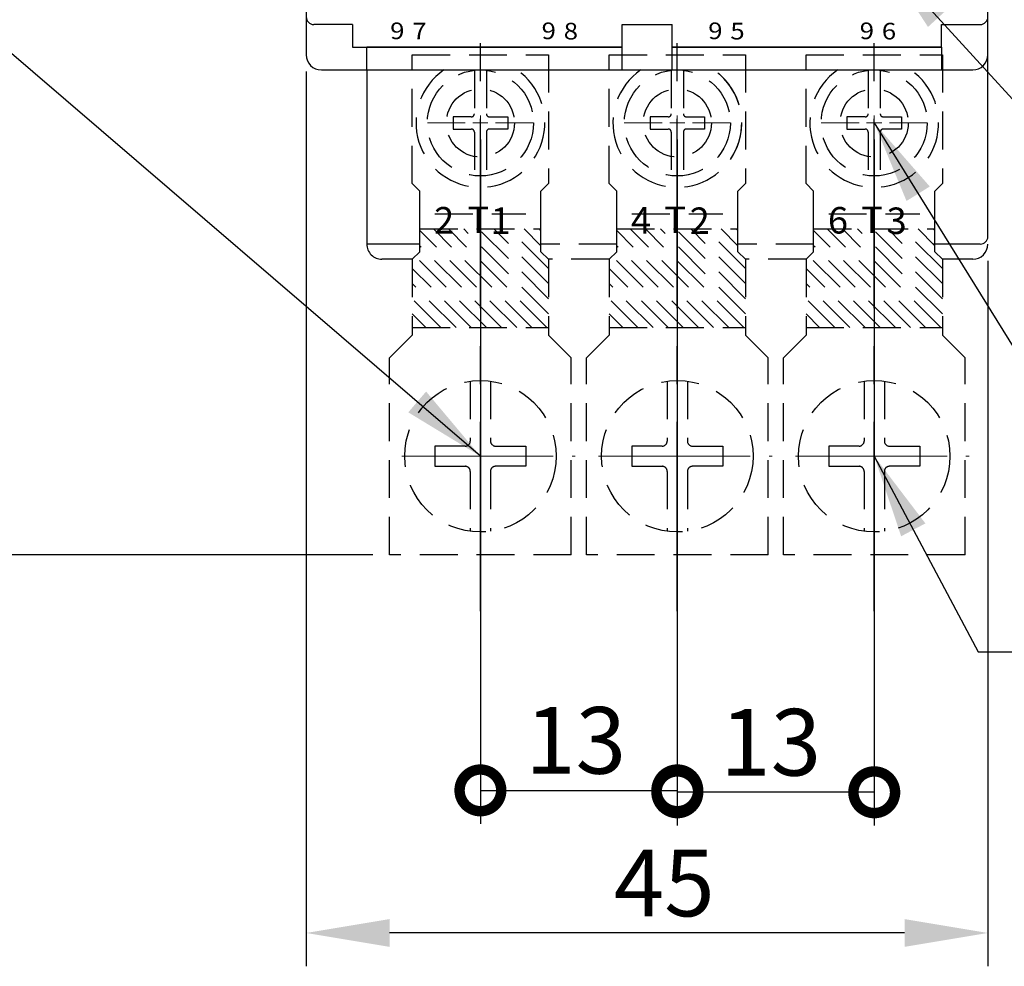
# Model space of a CAD drawing. Extents: x 38 to 733, y -65 to 367.
# Drawn here: x 117 to 182, y 112 to 174 of the extents above; entities that cross this region are included whole.
import ezdxf

# ---------------------------------------------------------------- set-up
doc = ezdxf.new("R2010")
doc.units = 0
doc.header["$MEASUREMENT"] = 0
doc.linetypes.add('CENTER', pattern=[20, 12.5, -2.5, 2.5, -2.5])
doc.linetypes.add('HIDDEN', pattern=[3.75, 2.5, -1.25])
doc.layers.get('0').update_dxf_attribs({"linetype": 'CONTINUOUS'})
doc.layers.get('DEFPOINTS').update_dxf_attribs({"linetype": 'CONTINUOUS'})
for name, color, linetype in [('CN_0', 6, 'CONTINUOUS'), ('DIM', 3, 'CONTINUOUS'), ('INTERIOR_WALLS', 7, 'CONTINUOUS'), ('LANDSCAPE', 7, 'CONTINUOUS'), ('LAYER_256', 7, 'CONTINUOUS'), ('MATCH_LINES', 5, 'CONTINUOUS'), ('MILLWORK', 7, 'CONTINUOUS'), ('PART1', 7, 'CONTINUOUS')]:
    doc.layers.add(name, color=color, linetype=linetype)
doc.styles.get("Standard").update_dxf_attribs({"font": 'txt.shx', "bigfont": 'bigfont.shx'})
doc.dimstyles.get("Standard").update_dxf_attribs({"dimscale": 2.2, "dimtxt": 2, "dimasz": 2.5, "dimexe": 1, "dimexo": 0.5, "dimgap": 0.5, "dimtad": 1, "dimdec": 8, "dimrnd": 0.01, "dimdsep": 46, "dimtxsty": 'Standard', "dimcen": 0, "dimadec": 0, "dimazin": 0, "dimtfac": 0.5, "dimtdec": 8, "dimtmove": 0, "dimatfit": 1, "dimfxl": 1, "dimtolj": 1, "dimarcsym": 1})
doc.dimstyles.new('STANDARD$0', dxfattribs={"dimtxt": 0.18, "dimasz": 0.18, "dimexe": 0.18, "dimexo": 0.0625, "dimgap": 0.09, "dimtad": 0, "dimtih": 1, "dimtoh": 1, "dimdec": 4, "dimzin": 0, "dimdsep": 46, "dimtxsty": 'Standard', "dimcen": 0.09, "dimadec": 0, "dimazin": 0, "dimtfac": 1, "dimtdec": 4, "dimtofl": 0, "dimtmove": 0, "dimatfit": 3, "dimfxl": 1, "dimtolj": 1, "dimtzin": 0, "dimarcsym": 0})

# ---------------------------------------------------------------- blocks, each defined once
blk = doc.blocks.new('*D10')
at = {"layer": 'DEFPOINTS', "color": 0, "linetype": 'Continuous', "transparency": 16777216}
for p in [(135.713, 171.933), (180.713, 159.433), (135.713, 113.961)]:
    blk.add_point(p, dxfattribs=at)
at = {"layer": 'DIM', "color": 0, "linetype": 'Continuous', "lineweight": -2, "transparency": 16777216}
for p, q in [((135.713, 170.833), (135.713, 111.761)), ((180.713, 158.333), (180.713, 111.761)), ((175.213, 113.961), (141.213, 113.961))]:
    blk.add_line(p, q, dxfattribs=at)
at = {"layer": 'DIM', "color": 0, "linetype": 'Continuous', "transparency": 16777216}
for points in [[(141.213, 114.878), (141.213, 113.044), (135.713, 113.961)], [(175.213, 114.878), (175.213, 113.044), (180.713, 113.961)]]:
    blk.add_solid(points, dxfattribs=at)
at = {"layer": 'DIM', "color": 0, "linetype": 'Continuous', "transparency": 16777216, "insert": (159.347, 117.261), "char_height": 4.4, "attachment_point": 5}
blk.add_mtext('\\A1;45', dxfattribs=at)
blk = doc.blocks.new('_DotSmall')
at = {"color": 0, "linetype": 'ByBlock', "const_width": 0.5}
blk.add_lwpolyline([(-0.0625, 0, 1), (0.0625, 0, 1)], format="xyb", close=True, dxfattribs=at)
blk = doc.blocks.new('*D12')
at = {"layer": 'DEFPOINTS', "color": 0, "transparency": 16777216}
for p in [(147.213, 167.433), (160.213, 167.433), (160.213, 123.375)]:
    blk.add_point(p, dxfattribs=at)
at = {"layer": 'DIM', "color": 0, "lineweight": -2, "transparency": 16777216}
for p, q in [((147.213, 166.333), (147.213, 121.175)), ((160.213, 166.333), (160.213, 121.175)), ((147.213, 123.375), (160.213, 123.375))]:
    blk.add_line(p, q, dxfattribs=at)
at = {"layer": 'DIM', "color": 0, "lineweight": -2, "transparency": 16777216, "xscale": 5.5, "yscale": 5.5, "zscale": 5.5, "rotation": 180}
blk.add_blockref('_DotSmall', (147.213, 123.375), dxfattribs=at)
at = {"layer": 'DIM', "color": 0, "lineweight": -2, "transparency": 16777216, "xscale": 5.5, "yscale": 5.5, "zscale": 5.5}
blk.add_blockref('_DotSmall', (160.213, 123.375), dxfattribs=at)
at = {"layer": 'DIM', "color": 0, "transparency": 16777216, "insert": (153.5, 126.675), "char_height": 4.4, "attachment_point": 5}
blk.add_mtext('\\A1;13', dxfattribs=at)
blk = doc.blocks.new('*D13')
at = {"layer": 'DEFPOINTS', "color": 0, "transparency": 16777216}
for p in [(160.213, 167.433), (173.213, 167.433), (160.213, 123.25)]:
    blk.add_point(p, dxfattribs=at)
at = {"layer": 'DIM', "color": 0, "lineweight": -2, "transparency": 16777216}
for p, q in [((160.213, 166.333), (160.213, 121.05)), ((173.213, 166.333), (173.213, 121.05)), ((173.213, 123.25), (160.213, 123.25))]:
    blk.add_line(p, q, dxfattribs=at)
at = {"layer": 'DIM', "color": 0, "lineweight": -2, "transparency": 16777216, "xscale": 5.5, "yscale": 5.5, "zscale": 5.5, "rotation": 180}
blk.add_blockref('_DotSmall', (160.213, 123.25), dxfattribs=at)
at = {"layer": 'DIM', "color": 0, "lineweight": -2, "transparency": 16777216, "xscale": 5.5, "yscale": 5.5, "zscale": 5.5}
blk.add_blockref('_DotSmall', (173.213, 123.25), dxfattribs=at)
at = {"layer": 'DIM', "color": 0, "transparency": 16777216, "insert": (166.375, 126.55), "char_height": 4.4, "attachment_point": 5}
blk.add_mtext('\\A1;13', dxfattribs=at)
blk = doc.blocks.new('*D284')
at = {"layer": 'DEFPOINTS', "color": 0, "linetype": 'Continuous', "transparency": 16777216}
for p in [(133.732, 282.433), (115.111, 138.933), (141.213, 138.933)]:
    blk.add_point(p, dxfattribs=at)
at = {"layer": 'DIM', "color": 0, "linetype": 'Continuous', "lineweight": -2, "transparency": 16777216}
for p, q in [((132.632, 282.433), (112.911, 282.433)), ((115.111, 276.933), (115.111, 144.433)), ((140.113, 138.933), (112.911, 138.933))]:
    blk.add_line(p, q, dxfattribs=at)
at = {"layer": 'DIM', "color": 0, "linetype": 'Continuous', "transparency": 16777216}
for points in [[(114.194, 276.933), (116.028, 276.933), (115.111, 282.433)], [(114.194, 144.433), (116.028, 144.433), (115.111, 138.933)]]:
    blk.add_solid(points, dxfattribs=at)
at = {"layer": 'DIM', "color": 0, "linetype": 'Continuous', "transparency": 16777216, "insert": (111.811, 210.683), "char_height": 4.4, "attachment_point": 5, "rotation": 90}
blk.add_mtext('\\A1;143.5', dxfattribs=at)

msp = doc.modelspace()

# ---------------------------------------------------------------- linework, layer by layer
at = {"layer": 'CN_0', "linetype": 'CENTER'}
for p, q in [((147.21258338, 135.19845244), (147.21258338, 174.08562491)), ((160.21257038, 135.19845244), (160.21257038, 174.08562491)), ((173.21257038, 135.19845244), (173.21257038, 174.08562491))]:
    msp.add_line(p, q, dxfattribs=at)
at = {"layer": 'CN_0', "linetype": 'HIDDEN', "lineweight": 15}
for p, q in [((146.21258353, 167.43322659), (143.71258353, 167.43322659)), ((147.71258353, 167.43322659), (146.71258353, 167.43322659)), ((148.21258353, 167.43322659), (150.71258353, 167.43322659)), ((159.21257053, 167.43322659), (156.71257053, 167.43322659)), ((160.71257053, 167.43322659), (159.71257053, 167.43322659)), ((161.21257053, 167.43322659), (163.71257053, 167.43322659)), ((172.21257053, 167.43322659), (169.71257053, 167.43322659)), ((173.71257053, 167.43322659), (172.71257053, 167.43322659)), ((174.21257053, 167.43322659), (176.71257053, 167.43322659))]:
    msp.add_line(p, q, dxfattribs=at)
at = {"layer": 'DEFPOINTS', "color": 7, "linetype": 'ByBlock'}
msp.add_point((180.71257053, 159.93323259), dxfattribs=at)
at = {"layer": 'INTERIOR_WALLS', "color": 7}
for p, q in [((138.76257053, 173.93322959), (136.21257053, 173.93322959)), ((138.76257053, 173.93322959), (136.21257053, 173.93322959)), ((138.76257053, 173.93322959), (138.76257053, 172.43322959)), ((138.76257053, 173.93322959), (138.76257053, 172.43322959)), ((177.66257053, 173.93322959), (180.21257053, 173.93322959)), ((177.66257053, 173.93322959), (180.21257053, 173.93322959)), ((177.66257053, 172.43322959), (177.66257053, 173.93322959)), ((177.66257053, 172.43322959), (177.66257053, 173.93322959)), ((138.76257053, 172.43322959), (156.56194383, 172.43322959)), ((138.76257053, 172.43322959), (156.56194383, 172.43322959)), ((159.86257053, 172.43322959), (177.66257053, 172.43322959)), ((159.86257053, 172.43322959), (177.66257053, 172.43322959))]:
    msp.add_line(p, q, dxfattribs=at)
for centre, start, end in [((136.21257053, 174.43322959), 180.000005, 270.000001), ((136.21257053, 174.43322959), 180.000005, 270.000001), ((180.21257053, 174.43322959), 270.000001, 0), ((180.21257053, 174.43322959), 270.000001, 0)]:
    msp.add_arc(centre, 0.5, start, end, dxfattribs=at)
at = {"layer": 'LANDSCAPE', "color": 7, "linetype": 'HIDDEN', "lineweight": 15}
for p, q in [((142.01823538, 145.43322659), (153.47592738, 145.43322659)), ((155.01822238, 145.43322659), (166.47591438, 145.43322659)), ((168.01822238, 145.43322659), (179.47591438, 145.43322659))]:
    msp.add_line(p, q, dxfattribs=at)
at = {"layer": 'LANDSCAPE', "color": 7, "linetype": 'HIDDEN', "lineweight": 30}
for p, q in [((153.21258362, 138.93322659), (141.21258357, 138.93322659)), ((166.21257062, 138.93322659), (154.21257057, 138.93322659)), ((179.21257062, 138.93322659), (167.21257057, 138.93322659))]:
    msp.add_line(p, q, dxfattribs=at)
for centre in [(147.21258353, 167.43322659), (160.21257053, 167.43322659), (173.21257053, 167.43322659)]:
    msp.add_circle(centre, 2.25, dxfattribs=at)
at = {"layer": 'LAYER_256', "color": 7, "linetype": 'HIDDEN'}
for p, q in [((146.81258353, 170.91029559), (146.81258353, 168.03322659)), ((146.81258353, 170.91029559), (146.81258353, 168.03322659)), ((147.61258353, 170.91029559), (147.61258353, 168.03322659)), ((147.61258353, 170.91029559), (147.61258353, 168.03322659)), ((159.81257053, 170.91029559), (159.81257053, 168.03322659)), ((159.81257053, 170.91029559), (159.81257053, 168.03322659)), ((160.61257053, 170.91029559), (160.61257053, 168.03322659)), ((160.61257053, 170.91029559), (160.61257053, 168.03322659)), ((172.81257053, 170.91029559), (172.81257053, 168.03322659)), ((172.81257053, 170.91029559), (172.81257053, 168.03322659)), ((173.61257053, 170.91029559), (173.61257053, 168.03322659)), ((173.61257053, 170.91029559), (173.61257053, 168.03322659)), ((146.61258353, 167.83322659), (145.41258353, 167.83322659)), ((145.41258353, 167.83322659), (145.41258353, 167.03322659)), ((146.61258353, 167.83322659), (145.41258353, 167.83322659)), ((145.41258353, 167.83322659), (145.41258353, 167.03322659)), ((147.81258353, 167.83322659), (149.01258353, 167.83322659)), ((147.81258353, 167.83322659), (149.01258353, 167.83322659)), ((149.01258353, 167.83322659), (149.01258353, 167.03322659)), ((149.01258353, 167.83322659), (149.01258353, 167.03322659)), ((159.61257053, 167.83322659), (158.41257053, 167.83322659)), ((159.61257053, 167.83322659), (158.41257053, 167.83322659)), ((158.41257053, 167.83322659), (158.41257053, 167.03322659)), ((158.41257053, 167.83322659), (158.41257053, 167.03322659)), ((160.81257053, 167.83322659), (162.01257053, 167.83322659)), ((160.81257053, 167.83322659), (162.01257053, 167.83322659)), ((162.01257053, 167.83322659), (162.01257053, 167.03322659)), ((162.01257053, 167.83322659), (162.01257053, 167.03322659)), ((172.61257053, 167.83322659), (171.41257053, 167.83322659)), ((172.61257053, 167.83322659), (171.41257053, 167.83322659)), ((171.41257053, 167.83322659), (171.41257053, 167.03322659)), ((171.41257053, 167.83322659), (171.41257053, 167.03322659)), ((173.81257053, 167.83322659), (175.01257053, 167.83322659)), ((173.81257053, 167.83322659), (175.01257053, 167.83322659)), ((175.01257053, 167.83322659), (175.01257053, 167.03322659)), ((175.01257053, 167.83322659), (175.01257053, 167.03322659)), ((145.41258353, 167.03322659), (146.61258353, 167.03322659)), ((145.41258353, 167.03322659), (146.61258353, 167.03322659)), ((146.81258353, 166.83322659), (146.81258353, 163.95615759)), ((146.81258353, 166.83322659), (146.81258353, 163.95615759)), ((147.61258353, 166.83322659), (147.61258353, 163.95615759)), ((147.61258353, 166.83322659), (147.61258353, 163.95615759)), ((149.01258353, 167.03322659), (147.81258353, 167.03322659)), ((149.01258353, 167.03322659), (147.81258353, 167.03322659)), ((158.41257053, 167.03322659), (159.61257053, 167.03322659)), ((158.41257053, 167.03322659), (159.61257053, 167.03322659)), ((159.81257053, 166.83322659), (159.81257053, 163.95615759)), ((159.81257053, 166.83322659), (159.81257053, 163.95615759)), ((160.61257053, 166.83322659), (160.61257053, 163.95615759)), ((160.61257053, 166.83322659), (160.61257053, 163.95615759)), ((162.01257053, 167.03322659), (160.81257053, 167.03322659)), ((162.01257053, 167.03322659), (160.81257053, 167.03322659)), ((171.41257053, 167.03322659), (172.61257053, 167.03322659)), ((171.41257053, 167.03322659), (172.61257053, 167.03322659)), ((172.81257053, 166.83322659), (172.81257053, 163.95615759)), ((172.81257053, 166.83322659), (172.81257053, 163.95615759)), ((173.61257053, 166.83322659), (173.61257053, 163.95615759)), ((173.61257053, 166.83322659), (173.61257053, 163.95615759)), ((175.01257053, 167.03322659), (173.81257053, 167.03322659)), ((175.01257053, 167.03322659), (173.81257053, 167.03322659)), ((146.54591671, 150.38857825), (146.54591671, 146.43322659)), ((146.54591671, 150.38857825), (146.54591671, 146.43322659)), ((147.87925005, 150.38857825), (147.87925005, 146.43322659)), ((147.87925005, 150.38857825), (147.87925005, 146.43322659)), ((159.54590386, 150.38857825), (159.54590386, 146.43322659)), ((159.54590386, 150.38857825), (159.54590386, 146.43322659)), ((160.87923719, 150.38857825), (160.87923719, 146.43322659)), ((160.87923719, 150.38857825), (160.87923719, 146.43322659)), ((172.54590386, 150.38857825), (172.54590386, 146.43322659)), ((172.54590386, 150.38857825), (172.54590386, 146.43322659)), ((173.87923719, 150.38857825), (173.87923719, 146.43322659)), ((173.87923719, 150.38857825), (173.87923719, 146.43322659)), ((144.21258338, 146.09989325), (144.21258338, 144.76655992)), ((146.21258338, 146.09989325), (144.21258338, 146.09989325)), ((144.21258338, 146.09989325), (144.21258338, 144.76655992)), ((146.21258338, 146.09989325), (144.21258338, 146.09989325)), ((148.21258338, 146.09989325), (150.21258338, 146.09989325)), ((148.21258338, 146.09989325), (150.21258338, 146.09989325)), ((150.21258338, 146.09989325), (150.21258338, 144.76655992)), ((150.21258338, 146.09989325), (150.21258338, 144.76655992)), ((157.21257053, 146.09989325), (157.21257053, 144.76655992)), ((159.21257053, 146.09989325), (157.21257053, 146.09989325)), ((157.21257053, 146.09989325), (157.21257053, 144.76655992)), ((159.21257053, 146.09989325), (157.21257053, 146.09989325)), ((161.21257053, 146.09989325), (163.21257053, 146.09989325)), ((161.21257053, 146.09989325), (163.21257053, 146.09989325)), ((163.21257053, 146.09989325), (163.21257053, 144.76655992)), ((163.21257053, 146.09989325), (163.21257053, 144.76655992)), ((170.21257053, 146.09989325), (170.21257053, 144.76655992)), ((172.21257053, 146.09989325), (170.21257053, 146.09989325)), ((170.21257053, 146.09989325), (170.21257053, 144.76655992)), ((172.21257053, 146.09989325), (170.21257053, 146.09989325)), ((174.21257053, 146.09989325), (176.21257053, 146.09989325)), ((174.21257053, 146.09989325), (176.21257053, 146.09989325)), ((176.21257053, 146.09989325), (176.21257053, 144.76655992)), ((176.21257053, 146.09989325), (176.21257053, 144.76655992)), ((144.21258338, 144.76655992), (146.21258338, 144.76655992)), ((144.21258338, 144.76655992), (146.21258338, 144.76655992)), ((146.54591671, 144.43322659), (146.54591671, 140.47786825)), ((146.54591671, 144.43322659), (146.54591671, 140.47786825)), ((147.87925005, 144.43322659), (147.87925005, 140.47786825)), ((147.87925005, 144.43322659), (147.87925005, 140.47786825)), ((150.21258338, 144.76655992), (148.21258338, 144.76655992)), ((150.21258338, 144.76655992), (148.21258338, 144.76655992)), ((157.21257053, 144.76655992), (159.21257053, 144.76655992)), ((157.21257053, 144.76655992), (159.21257053, 144.76655992)), ((159.54590386, 144.43322659), (159.54590386, 140.47786825)), ((159.54590386, 144.43322659), (159.54590386, 140.47786825)), ((160.87923719, 144.43322659), (160.87923719, 140.47786825)), ((160.87923719, 144.43322659), (160.87923719, 140.47786825)), ((163.21257053, 144.76655992), (161.21257053, 144.76655992)), ((163.21257053, 144.76655992), (161.21257053, 144.76655992)), ((170.21257053, 144.76655992), (172.21257053, 144.76655992)), ((170.21257053, 144.76655992), (172.21257053, 144.76655992)), ((172.54590386, 144.43322659), (172.54590386, 140.47786825)), ((172.54590386, 144.43322659), (172.54590386, 140.47786825)), ((173.87923719, 144.43322659), (173.87923719, 140.47786825)), ((173.87923719, 144.43322659), (173.87923719, 140.47786825)), ((176.21257053, 144.76655992), (174.21257053, 144.76655992)), ((176.21257053, 144.76655992), (174.21257053, 144.76655992))]:
    msp.add_line(p, q, dxfattribs=at)
for centre, radius in [((147.21258353, 167.43322659), 3.5), ((147.21258353, 167.43322659), 3.5), ((160.21257053, 167.43322659), 3.5), ((160.21257053, 167.43322659), 3.5), ((173.21257053, 167.43322659), 3.5), ((173.21257053, 167.43322659), 3.5), ((147.21258338, 145.43322659), 5), ((147.21258338, 145.43322659), 5), ((160.21257053, 145.43322659), 5), ((160.21257053, 145.43322659), 5), ((173.21257053, 145.43322659), 5), ((173.21257053, 145.43322659), 5)]:
    msp.add_circle(centre, radius, dxfattribs=at)
for centre, radius, start, end in [((146.61258353, 168.03322659), 0.2, 270.000001, 0), ((146.61258353, 168.03322659), 0.2, 270.000001, 0), ((147.81258353, 168.03322659), 0.2, 180.000005, 270.000001), ((147.81258353, 168.03322659), 0.2, 180.000005, 270.000001), ((159.61257053, 168.03322659), 0.2, 270.000001, 0), ((159.61257053, 168.03322659), 0.2, 270.000001, 0), ((160.81257053, 168.03322659), 0.2, 180.000005, 270.000001), ((160.81257053, 168.03322659), 0.2, 180.000005, 270.000001), ((172.61257053, 168.03322659), 0.2, 270.000001, 0), ((172.61257053, 168.03322659), 0.2, 270.000001, 0), ((173.81257053, 168.03322659), 0.2, 180.000005, 270.000001), ((173.81257053, 168.03322659), 0.2, 180.000005, 270.000001), ((146.61258353, 166.83322659), 0.2, 0, 90.000003), ((146.61258353, 166.83322659), 0.2, 0, 90.000003), ((147.81258353, 166.83322659), 0.2, 90.000003, 180.000005), ((147.81258353, 166.83322659), 0.2, 90.000003, 180.000005), ((159.61257053, 166.83322659), 0.2, 0, 90.000003), ((159.61257053, 166.83322659), 0.2, 0, 90.000003), ((160.81257053, 166.83322659), 0.2, 90.000003, 180.000005), ((160.81257053, 166.83322659), 0.2, 90.000003, 180.000005), ((172.61257053, 166.83322659), 0.2, 0, 90.000003), ((172.61257053, 166.83322659), 0.2, 0, 90.000003), ((173.81257053, 166.83322659), 0.2, 90.000003, 180.000005), ((173.81257053, 166.83322659), 0.2, 90.000003, 180.000005), ((146.21258338, 146.43322659), 0.33333333, 270.000001, 0), ((146.21258338, 146.43322659), 0.33333333, 270.000001, 0), ((148.21258338, 146.43322659), 0.33333333, 180.000005, 270.000001), ((148.21258338, 146.43322659), 0.33333333, 180.000005, 270.000001), ((159.21257053, 146.43322659), 0.33333333, 270.000001, 0), ((159.21257053, 146.43322659), 0.33333333, 270.000001, 0), ((161.21257053, 146.43322659), 0.33333333, 180.000005, 270.000001), ((161.21257053, 146.43322659), 0.33333333, 180.000005, 270.000001), ((172.21257053, 146.43322659), 0.33333333, 270.000001, 0), ((172.21257053, 146.43322659), 0.33333333, 270.000001, 0), ((174.21257053, 146.43322659), 0.33333333, 180.000005, 270.000001), ((174.21257053, 146.43322659), 0.33333333, 180.000005, 270.000001), ((146.21258338, 144.43322659), 0.33333333, 0, 90.000003), ((146.21258338, 144.43322659), 0.33333333, 0, 90.000003), ((148.21258338, 144.43322659), 0.33333333, 90.000003, 180.000005), ((148.21258338, 144.43322659), 0.33333333, 90.000003, 180.000005), ((159.21257053, 144.43322659), 0.33333333, 0, 90.000003), ((159.21257053, 144.43322659), 0.33333333, 0, 90.000003), ((161.21257053, 144.43322659), 0.33333333, 90.000003, 180.000005), ((161.21257053, 144.43322659), 0.33333333, 90.000003, 180.000005), ((172.21257053, 144.43322659), 0.33333333, 0, 90.000003), ((172.21257053, 144.43322659), 0.33333333, 0, 90.000003), ((174.21257053, 144.43322659), 0.33333333, 90.000003, 180.000005), ((174.21257053, 144.43322659), 0.33333333, 90.000003, 180.000005)]:
    msp.add_arc(centre, radius, start, end, dxfattribs=at)
at = {"layer": 'MATCH_LINES', "color": 7}
for p, q in [((135.71258353, 185.93322659), (135.71258353, 171.93322659)), ((135.71258353, 185.93322659), (135.71258353, 171.93322659)), ((180.71258353, 171.93322659), (180.71258353, 185.93322659)), ((180.71258353, 171.93322659), (180.71258353, 185.93322659)), ((156.56194383, 170.93322659), (156.56194383, 173.93322959)), ((159.86257053, 170.93322659), (159.86257053, 173.93322959)), ((169.11258353, 172.43322659), (168.31258353, 172.43322659)), ((169.11258353, 172.43322659), (168.31258353, 172.43322659)), ((136.71258353, 170.93322659), (179.71258353, 170.93322659)), ((136.71258353, 170.93322659), (157.21257053, 170.93322659)), ((159.21258353, 170.93322659), (179.71258353, 170.93322659)), ((142.71258467, 158.43322378), (140.7125706, 158.43322362)), ((179.71258353, 158.43322659), (177.71257167, 158.43322644))]:
    msp.add_line(p, q, dxfattribs=at)
at = {"layer": 'MATCH_LINES', "color": 7, "linetype": 'Continuous'}
for p, q in [((139.71257053, 170.93322659), (139.71257119, 172.43324459)), ((177.66257053, 172.43322959), (177.66257053, 170.93322659))]:
    msp.add_line(p, q, dxfattribs=at)
at = {"layer": 'MATCH_LINES', "color": 7, "linetype": 'HIDDEN'}
for p, q in [((155.71257167, 158.43322476), (151.71258467, 158.43322446)), ((168.71257167, 158.43322575), (164.71257167, 158.43322545))]:
    msp.add_line(p, q, dxfattribs=at)
at = {"layer": 'MATCH_LINES', "color": 7}
for points in [[(156.56194383, 173.93322959), (159.86257053, 173.93322959)], [(157.46257053, 173.93322959), (158.96257053, 173.93322959)]]:
    msp.add_lwpolyline(points, dxfattribs=at)
for centre, start, end in [((136.71258353, 171.93322659), 180.000005, 270.000001), ((136.71258353, 171.93322659), 180.000005, 270.000001), ((179.71258353, 171.93322659), 270.000001, 0), ((179.71258353, 171.93322659), 270.000001, 0), ((140.71257053, 159.43322362), 180, 270.0000043516), ((179.71258353, 159.43322659), 270.000001, 0), ((179.71258353, 159.43322659), 270.000001, 0)]:
    msp.add_arc(centre, 1, start, end, dxfattribs=at)
at = {"layer": 'MILLWORK', "color": 7}
for p, q in [((156.56194383, 172.43323719), (139.71257053, 172.43324459)), ((156.56194383, 172.43323719), (139.71257053, 172.43324459)), ((177.66257053, 172.43322793), (159.86257053, 172.43323574)), ((177.66257053, 172.43322793), (159.86257053, 172.43323574)), ((180.71257053, 159.93323259), (180.71257053, 171.92812758)), ((139.71257053, 170.93322659), (139.71257053, 159.43322362)), ((139.71257053, 170.93322659), (139.71257053, 159.93324459)), ((143.21258467, 159.43324369), (139.71257053, 159.43324474)), ((143.21258467, 159.43324369), (140.21257053, 159.43324459)), ((180.21257053, 159.43323259), (177.10776444, 159.43323352)), ((180.21257053, 159.43323259), (177.10776444, 159.43323352))]:
    msp.add_line(p, q, dxfattribs=at)
at = {"layer": 'MILLWORK', "color": 7, "linetype": 'HIDDEN'}
for p, q in [((156.21257167, 159.43323979), (151.21258467, 159.43324129)), ((156.21257167, 159.43323979), (151.21258467, 159.43324129)), ((169.21257167, 159.43323589), (164.21257167, 159.43323739)), ((169.21257167, 159.43323589), (164.21257167, 159.43323739))]:
    msp.add_line(p, q, dxfattribs=at)
for centre, start in [((147.21258353, 167.43322659), 124.56032178), ((147.21258353, 167.43322659), 124.56032178), ((160.21257053, 167.43322659), 124.56032178), ((160.21257053, 167.43322659), 325.43967822), ((173.21257053, 167.43322659), 124.56032178), ((173.21257053, 167.43322659), 124.56032178)]:
    msp.add_arc(centre, 4.25, start, 55.43967822, dxfattribs=at)
at = {"layer": 'MILLWORK', "color": 7}
msp.add_arc((180.21257053, 159.93323259), 0.5, 270.000001, 0, dxfattribs=at)
msp.add_arc((180.21257053, 159.93323259), 0.5, 270.000001, 0, dxfattribs=at)
at = {"layer": 'PART1', "color": 7, "linetype": 'HIDDEN', "lineweight": 30}
for p, q in [((142.71258467, 171.93322659), (151.71258467, 171.93322659)), ((142.71258467, 163.43329482), (142.71258467, 171.93322659)), ((151.71258467, 171.93322659), (151.71258467, 163.43329482)), ((155.71257167, 171.93322659), (164.71257167, 171.93322659)), ((155.71257167, 163.43329482), (155.71257167, 171.93322659)), ((164.71257167, 171.93322659), (164.71257167, 163.43329482)), ((168.71257167, 171.93322659), (177.71257167, 171.93322659)), ((168.71257167, 163.43329482), (168.71257167, 171.93322659)), ((177.71257167, 171.93322659), (177.71257167, 163.43329482)), ((143.21258467, 162.93329482), (142.71258467, 163.43329482)), ((151.21258467, 162.93329482), (151.71258467, 163.43329482)), ((156.21257167, 162.93329482), (155.71257167, 163.43329482)), ((164.21257167, 162.93329482), (164.71257167, 163.43329482)), ((169.21257167, 162.93329482), (168.71257167, 163.43329482)), ((177.21257167, 162.93329482), (177.71257167, 163.43329482)), ((143.21258467, 160.43322659), (143.21258467, 162.93329482)), ((151.21258467, 160.43322659), (151.21258467, 162.93329482)), ((156.21257167, 160.43322659), (156.21257167, 162.93329482)), ((164.21257167, 160.43322659), (164.21257167, 162.93329482)), ((169.21257167, 160.43322659), (169.21257167, 162.93329482)), ((177.21257167, 160.43322659), (177.21257167, 162.93329482)), ((143.21258467, 158.93322659), (143.21258467, 160.43322659)), ((151.21258467, 158.93322659), (151.21258467, 160.43322659)), ((156.21257167, 158.93322659), (156.21257167, 160.43322659)), ((164.21257167, 158.93322659), (164.21257167, 160.43322659)), ((169.21257167, 158.93322659), (169.21257167, 160.43322659)), ((177.21257167, 158.93322659), (177.21257167, 160.43322659)), ((142.71258467, 158.43322659), (143.21258467, 158.93322659)), ((151.71258467, 158.43322659), (151.21258467, 158.93322659)), ((155.71257167, 158.43322659), (156.21257167, 158.93322659)), ((164.71257167, 158.43322659), (164.21257167, 158.93322659)), ((168.71257167, 158.43322659), (169.21257167, 158.93322659)), ((177.71257167, 158.43322659), (177.21257167, 158.93322659)), ((142.71258467, 158.43322659), (142.71258425, 153.93322659)), ((151.71258467, 158.43322659), (151.71258425, 153.93322659)), ((155.71257167, 158.43322659), (155.71257125, 153.93322659)), ((164.71257167, 158.43322659), (164.71257125, 153.93322659)), ((168.71257167, 158.43322659), (168.71257125, 153.93322659)), ((177.71257167, 158.43322659), (177.71257125, 153.93322659)), ((142.7125842, 153.43322722), (141.21258357, 151.93322659)), ((142.71258425, 153.93322659), (142.7125842, 153.43322722)), ((151.71258362, 153.43322659), (153.21258362, 151.93322659)), ((151.71258425, 153.93322659), (151.7125842, 153.43322601)), ((155.7125712, 153.43322722), (154.21257057, 151.93322659)), ((155.71257125, 153.93322659), (155.7125712, 153.43322722)), ((164.71257062, 153.43322659), (166.21257062, 151.93322659)), ((164.71257125, 153.93322659), (164.7125712, 153.43322601)), ((168.7125712, 153.43322722), (167.21257057, 151.93322659)), ((168.71257125, 153.93322659), (168.7125712, 153.43322722)), ((177.71257062, 153.43322659), (179.21257062, 151.93322659)), ((177.71257125, 153.93322659), (177.7125712, 153.43322601)), ((141.21258357, 138.93322659), (141.21258357, 151.93322659)), ((153.21258362, 138.93322659), (153.21258362, 151.93322659)), ((154.21257057, 138.93322659), (154.21257057, 151.93322659)), ((166.21257062, 138.93322659), (166.21257062, 151.93322659)), ((167.21257057, 138.93322659), (167.21257057, 151.93322659)), ((179.21257062, 138.93322659), (179.21257062, 151.93322659))]:
    msp.add_line(p, q, dxfattribs=at)
at = {"layer": 'PART1', "color": 7, "linetype": 'HIDDEN', "lineweight": 15}
for p, q in [((147.21258353, 166.93322659), (147.21258353, 167.93322659)), ((160.21257053, 166.93322659), (160.21257053, 167.93322659)), ((173.21257053, 166.93322659), (173.21257053, 167.93322659)), ((147.21258353, 166.43322659), (147.21258353, 165.18322659)), ((160.21257053, 166.43322659), (160.21257053, 165.18322659)), ((173.21257053, 166.43322659), (173.21257053, 165.18322659)), ((146.21258338, 145.43322659), (143.71258338, 145.43322659)), ((147.71258338, 145.43322659), (146.71258338, 145.43322659)), ((148.21258338, 145.43322659), (150.71258338, 145.43322659)), ((159.21257038, 145.43322659), (156.71257038, 145.43322659)), ((160.71257038, 145.43322659), (159.71257038, 145.43322659)), ((161.21257038, 145.43322659), (163.71257038, 145.43322659)), ((172.21257038, 145.43322659), (169.71257038, 145.43322659)), ((173.71257038, 145.43322659), (172.71257038, 145.43322659)), ((174.21257038, 145.43322659), (176.71257038, 145.43322659))]:
    msp.add_line(p, q, dxfattribs=at)
at = {"layer": 'PART1', "color": 7, "linetype": 'HIDDEN', "lineweight": 25}
for p, q in [((144.21258467, 161.43322659), (150.21258467, 161.43322659)), ((157.21257167, 161.43322659), (163.21257167, 161.43322659)), ((170.21257167, 161.43322659), (176.21257167, 161.43322659))]:
    msp.add_line(p, q, dxfattribs=at)
at = {"layer": 'PART1', "color": 7, "linetype": 'HIDDEN'}
for p, q in [((143.21258467, 160.43322659), (151.21258467, 160.43322659)), ((149.60778438, 153.93322659), (143.21258467, 160.3284263)), ((150.60778438, 153.93322659), (144.10778438, 160.43322659)), ((151.60778438, 153.93322659), (145.10778438, 160.43322659)), ((151.71258433, 154.82842663), (146.10778438, 160.43322659)), ((151.71258443, 155.82842654), (147.10778438, 160.43322659)), ((151.71258452, 156.82842644), (148.10778437, 160.43322659)), ((151.71258462, 157.82842634), (149.10778437, 160.43322659)), ((151.21258467, 159.32842628), (150.10778437, 160.43322659)), ((151.21258467, 160.32842628), (151.10778437, 160.43322659)), ((156.21257167, 160.43322659), (164.21257167, 160.43322659)), ((162.60777138, 153.93322659), (156.21257167, 160.3284263)), ((163.60777138, 153.93322659), (157.10777138, 160.43322659)), ((164.60777138, 153.93322659), (158.10777138, 160.43322659)), ((164.71257133, 154.82842663), (159.10777138, 160.43322659)), ((164.71257143, 155.82842654), (160.10777138, 160.43322659)), ((164.71257152, 156.82842644), (161.10777137, 160.43322659)), ((164.71257162, 157.82842634), (162.10777137, 160.43322659)), ((164.21257167, 159.32842628), (163.10777137, 160.43322659)), ((164.21257167, 160.32842628), (164.10777137, 160.43322659)), ((169.21257167, 160.43322659), (177.21257167, 160.43322659)), ((175.60777138, 153.93322659), (169.21257167, 160.3284263)), ((176.60777138, 153.93322659), (170.10777138, 160.43322659)), ((177.60777138, 153.93322659), (171.10777138, 160.43322659)), ((177.71257133, 154.82842663), (172.10777138, 160.43322659)), ((177.71257143, 155.82842654), (173.10777138, 160.43322659)), ((177.71257152, 156.82842644), (174.10777137, 160.43322659)), ((177.71257162, 157.82842634), (175.10777137, 160.43322659)), ((177.21257167, 159.32842628), (176.10777137, 160.43322659)), ((177.21257167, 160.32842628), (177.10777137, 160.43322659)), ((148.60778438, 153.93322659), (143.21258467, 159.3284263)), ((161.60777138, 153.93322659), (156.21257167, 159.3284263)), ((174.60777138, 153.93322659), (169.21257167, 159.3284263)), ((147.60778439, 153.93322659), (142.91018453, 158.63082644)), ((160.60777139, 153.93322659), (155.91017153, 158.63082644)), ((173.60777139, 153.93322659), (168.91017153, 158.63082644)), ((142.71258467, 158.43322659), (142.71258467, 158.43322659)), ((155.71257167, 158.43322659), (155.71257167, 158.43322659)), ((168.71257167, 158.43322659), (168.71257167, 158.43322659)), ((146.60778439, 153.93322659), (142.71258462, 157.82842636)), ((159.60777139, 153.93322659), (155.71257162, 157.82842636)), ((172.60777139, 153.93322659), (168.71257162, 157.82842636)), ((145.60778439, 153.93322659), (142.71258452, 156.82842646)), ((158.60777139, 153.93322659), (155.71257152, 156.82842646)), ((171.60777139, 153.93322659), (168.71257152, 156.82842646)), ((144.60778439, 153.93322659), (142.71258443, 155.82842655)), ((157.60777139, 153.93322659), (155.71257143, 155.82842655)), ((170.60777139, 153.93322659), (168.71257143, 155.82842655)), ((143.60778439, 153.93322659), (142.71258433, 154.82842665)), ((156.60777139, 153.93322659), (155.71257133, 154.82842665)), ((169.60777139, 153.93322659), (168.71257133, 154.82842665)), ((142.71258425, 153.93322659), (151.71258425, 153.93322659)), ((155.71257125, 153.93322659), (164.71257125, 153.93322659)), ((168.71257125, 153.93322659), (177.71257125, 153.93322659))]:
    msp.add_line(p, q, dxfattribs=at)

# ---------------------------------------------------------------- texts
at = {"layer": 'INTERIOR_WALLS', "color": 7, "width": 1.136364}
for s, p in [('9', (141.25246353, 172.96513559)), ('9', (141.25246353, 172.96513559)), ('7', (142.71252153, 172.94370559)), ('9', (151.25245153, 172.96512959)), ('9', (151.25245153, 172.96512959)), ('8', (152.71250953, 172.94370559)), ('9', (162.25245153, 172.96512959)), ('9', (162.25245153, 172.96512959)), ('5', (163.71250953, 172.94370559)), ('5', (163.71250953, 172.94370559)), ('9', (172.25245153, 172.96512959)), ('9', (172.25245153, 172.96512959)), ('6', (173.71250953, 172.94370559)), ('6', (173.71250953, 172.94370559))]:
    msp.add_text(s, height=1.1, dxfattribs=at).set_placement(p)
at = {"layer": 'MILLWORK', "color": 7, "linetype": 'HIDDEN'}
for s, p in [('2', (144.15812753, 160.13376059)), ('2', (144.15812753, 160.13376059)), ('T', (146.35643053, 160.16727759)), ('T', (146.35643053, 160.16727759)), ('4', (157.15811553, 160.13376059)), ('4', (157.15811553, 160.13376059)), ('T', (159.35643053, 160.16727759)), ('T', (159.35643053, 160.16727759)), ('2', (161.02916053, 160.10234559)), ('2', (161.02916053, 160.10234559)), ('6', (170.15810353, 160.13376059)), ('6', (170.15810353, 160.13376059)), ('T', (172.35641853, 160.16727759)), ('T', (172.35641853, 160.16727759)), ('3', (174.02916053, 160.10234559)), ('3', (174.02916053, 160.10234559)), ('1', (147.87916053, 160.10234559)), ('1', (147.87916053, 160.10234559))]:
    msp.add_text(s, height=1.75, dxfattribs=at).set_placement(p)

# ---------------------------------------------------------------- dimensions: what is measured, and where the dimension line sits
at = {"layer": 'DIM', "linetype": 'Continuous'}
dim = msp.add_linear_dim(base=(115.1111463718, 138.9332265869), p1=(133.7322662885, 282.4332281006), p2=(141.2125835671, 138.9332265869), angle=90, dimstyle='STANDARD$0', override={"dimscale": 2.2, "dimtxt": 2, "dimasz": 2.5, "dimexe": 1, "dimexo": 0.5, "dimgap": 0.5, "dimtad": 1, "dimtih": 0, "dimtoh": 0, "dimdec": 8, "dimrnd": 0.01, "dimzin": 8, "dimcen": 0, "dimtfac": 0.5, "dimtdec": 8, "dimtofl": 1, "dimatfit": 1, "dimtzin": 8, "dimarcsym": 1}, dxfattribs=at)
dim.commit()
dim.dimension.update_dxf_attribs({"geometry": '*D284', "text_midpoint": (115.1111463718, 210.6832273438), "dimtype": 160})
dim = msp.add_linear_dim(base=(135.712583528, 113.9608650586), p1=(180.712583528, 159.4332265869), p2=(135.712583528, 171.9332264996), dimstyle='Standard', dxfattribs=at)
dim.commit()
dim.dimension.update_dxf_attribs({"geometry": '*D10', "text_midpoint": (159.3468830619, 113.9608650586), "dimtype": 160})
at = {"layer": 'DIM'}
for base, p1, dimstyle, override, picture, middle in [((160.212570528, 123.375), (147.212583528, 167.4332265869), 'Standard', {"dimblk1": 'DotSmall', "dimblk2": 'DotSmall', "dimsah": 1}, '*D12', (153.5, 123.375)), ((160.212570528, 123.25), (173.212570528, 167.4332265869), 'STANDARD$0', {"dimscale": 2.2, "dimtxt": 2, "dimasz": 2.5, "dimexe": 1, "dimexo": 0.5, "dimgap": 0.5, "dimtad": 1, "dimtih": 0, "dimtoh": 0, "dimdec": 8, "dimrnd": 0.01, "dimzin": 8, "dimblk1": 'DotSmall', "dimblk2": 'DotSmall', "dimsah": 1, "dimcen": 0, "dimtfac": 0.5, "dimtdec": 8, "dimtofl": 1, "dimatfit": 1, "dimtzin": 8, "dimarcsym": 1}, '*D13', (166.375, 123.25))]:
    dim = msp.add_linear_dim(base=base, p1=p1, p2=(160.212570528, 167.4332265869), dimstyle=dimstyle, override=override, dxfattribs=at)
    dim.commit()
    dim.dimension.update_dxf_attribs({"geometry": picture, "text_midpoint": middle, "dimtype": 160})

# ---------------------------------------------------------------- leaders
at = {"layer": 'CN_0', "color": 3, "annotation_type": 0, "has_hookline": 1, "hookline_direction": 0, "text_width": 33.18005952}
msp.add_leader([(173.21257053, 145.43322659), (180.06323822, 132.52210842), (185.56323822, 132.52210842)], dimstyle='Standard', override={"dimgap": 0, "dimtad": 1}, dxfattribs=at)
at = {"layer": 'DIM', "annotation_type": 0, "has_hookline": 1}
for points, hookline_direction, text_width in [([(173.71980756, 178.44236255), (190.52763357, 160.03606582), (196.02763357, 160.03606582)], 0, 52.03720238), ([(147.21258338, 145.43322659), (113.0606578, 174.75), (107.5606578, 174.75)], 1, 62.16397169), ([(173.21257053, 167.43322659), (185.42518246, 147.74338193), (190.92518246, 147.74338193)], 0, 38.68005952)]:
    msp.add_leader(points, dimstyle='Standard', override={"dimgap": 0, "dimtad": 1}, dxfattribs=dict(at, hookline_direction=hookline_direction, text_width=text_width))

doc.saveas('drawing.dxf')
